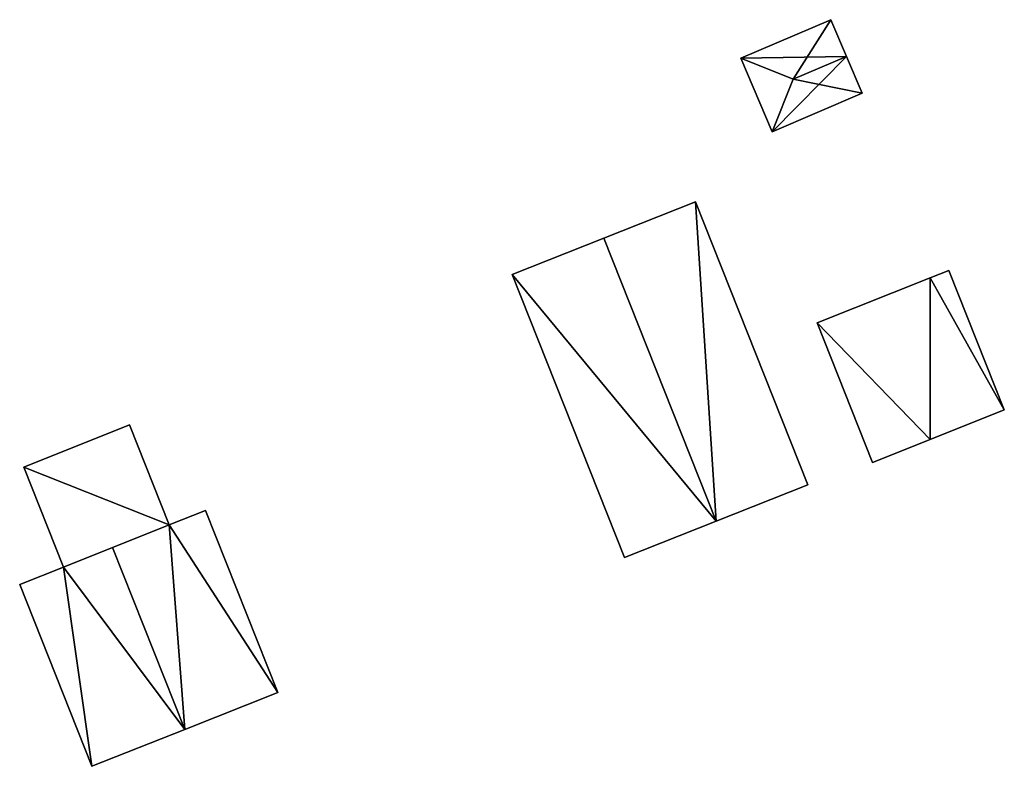
# Model space of a CAD drawing. Units: metres. Extents: x 70254 to 70636, y 344723 to 345007.
# Drawn here: x 70457 to 70504, y 344934 to 344969 of the extents above; entities that cross this region are included whole.
import ezdxf

# ---------------------------------------------------------------- set-up
doc = ezdxf.new("R2010")
doc.units = ezdxf.units.M
for name, color, linetype in [('FacadeFaces', 253, 'Continuous'), ('FloorBoundary', 4, 'Continuous'), ('FloorFaces', 253, 'Continuous'), ('OuterEaves', 4, 'Continuous'), ('RoofFaces', 24, 'Continuous'), ('RoofLines', 2, 'Continuous')]:
    doc.layers.add(name, color=color, linetype=linetype)

msp = doc.modelspace()

# ---------------------------------------------------------------- linework, layer by layer
at = {"layer": 'FacadeFaces'}
for points in [[(70495.282, 344968.929, 265.826), (70491.012, 344967.101, 264.086), (70491.012, 344967.101, 265.826), (70495.282, 344968.929, 265.826)], [(70495.282, 344968.929, 264.086), (70491.012, 344967.101, 264.086), (70495.282, 344968.929, 265.826), (70495.282, 344968.929, 264.086)], [(70496.028, 344967.187, 266.642), (70496.028, 344967.187, 264.086), (70495.282, 344968.929, 265.826), (70496.028, 344967.187, 266.642)], [(70495.282, 344968.929, 265.826), (70496.028, 344967.187, 264.086), (70495.282, 344968.929, 264.086), (70495.282, 344968.929, 265.826)], [(70491.012, 344967.101, 265.826), (70492.504, 344963.616, 264.086), (70492.504, 344963.616, 265.826), (70491.012, 344967.101, 265.826)], [(70491.012, 344967.101, 264.086), (70492.504, 344963.616, 264.086), (70491.012, 344967.101, 265.826), (70491.012, 344967.101, 264.086)], [(70496.774, 344965.444, 265.826), (70496.028, 344967.187, 264.086), (70496.028, 344967.187, 266.642), (70496.774, 344965.444, 265.826)], [(70496.774, 344965.444, 264.086), (70496.028, 344967.187, 264.086), (70496.774, 344965.444, 265.826), (70496.774, 344965.444, 264.086)], [(70492.504, 344963.616, 265.826), (70496.774, 344965.444, 264.086), (70496.774, 344965.444, 265.826), (70492.504, 344963.616, 265.826)], [(70492.504, 344963.616, 264.086), (70496.774, 344965.444, 264.086), (70492.504, 344963.616, 265.826), (70492.504, 344963.616, 264.086)], [(70488.86, 344960.292, 270.972), (70484.513, 344958.568, 263.894), (70484.513, 344958.568, 274.575), (70488.86, 344960.292, 270.972)], [(70488.86, 344960.292, 263.894), (70484.513, 344958.568, 263.894), (70488.86, 344960.292, 270.972), (70488.86, 344960.292, 263.894)], [(70494.188, 344946.862, 270.972), (70488.86, 344960.292, 263.894), (70488.86, 344960.292, 270.972), (70494.188, 344946.862, 270.972)], [(70494.188, 344946.862, 263.894), (70488.86, 344960.292, 263.894), (70494.188, 344946.862, 270.972), (70494.188, 344946.862, 263.894)], [(70484.513, 344958.568, 274.575), (70484.513, 344958.568, 263.894), (70480.165, 344956.843, 270.972), (70484.513, 344958.568, 274.575)], [(70480.165, 344956.843, 270.972), (70484.513, 344958.568, 263.894), (70480.165, 344956.843, 263.894), (70480.165, 344956.843, 270.972)], [(70500.881, 344957.032, 266.91), (70500, 344956.682, 263.965), (70500, 344956.682, 266.91), (70500.881, 344957.032, 266.91)], [(70500.881, 344957.032, 263.965), (70500, 344956.682, 263.965), (70500.881, 344957.032, 266.91), (70500.881, 344957.032, 263.965)], [(70503.509, 344950.417, 266.91), (70503.509, 344950.417, 263.965), (70500.881, 344957.032, 266.91), (70503.509, 344950.417, 266.91)], [(70500.881, 344957.032, 266.91), (70503.509, 344950.417, 263.965), (70500.881, 344957.032, 263.965), (70500.881, 344957.032, 266.91)], [(70480.165, 344956.843, 270.972), (70485.493, 344943.413, 263.894), (70485.493, 344943.413, 270.972), (70480.165, 344956.843, 270.972)], [(70480.165, 344956.843, 263.894), (70485.493, 344943.413, 263.894), (70480.165, 344956.843, 270.972), (70480.165, 344956.843, 263.894)], [(70500, 344956.682, 266.91), (70494.626, 344954.547, 263.965), (70494.626, 344954.547, 266.91), (70500, 344956.682, 266.91)], [(70500, 344956.682, 263.965), (70494.626, 344954.547, 263.965), (70500, 344956.682, 266.91), (70500, 344956.682, 263.965)], [(70494.626, 344954.547, 266.91), (70497.254, 344947.932, 263.965), (70497.254, 344947.932, 266.91), (70494.626, 344954.547, 266.91)], [(70494.626, 344954.547, 263.965), (70497.254, 344947.932, 263.965), (70494.626, 344954.547, 266.91), (70494.626, 344954.547, 263.965)], [(70500, 344949.023, 266.91), (70503.509, 344950.417, 263.965), (70503.509, 344950.417, 266.91), (70500, 344949.023, 266.91)], [(70500, 344949.023, 263.965), (70503.509, 344950.417, 263.965), (70500, 344949.023, 266.91), (70500, 344949.023, 263.965)], [(70462.024, 344949.706, 267.97), (70456.997, 344947.712, 263.97), (70456.997, 344947.712, 267.97), (70462.024, 344949.706, 267.97)], [(70462.024, 344949.706, 263.97), (70456.997, 344947.712, 263.97), (70462.024, 344949.706, 267.97), (70462.024, 344949.706, 263.97)], [(70463.902, 344944.97, 267.97), (70463.902, 344944.97, 263.97), (70462.024, 344949.706, 267.97), (70463.902, 344944.97, 267.97)], [(70462.024, 344949.706, 267.97), (70463.902, 344944.97, 263.97), (70462.024, 344949.706, 263.97), (70462.024, 344949.706, 267.97)], [(70497.254, 344947.932, 266.91), (70500, 344949.023, 263.965), (70500, 344949.023, 266.91), (70497.254, 344947.932, 266.91)], [(70497.254, 344947.932, 263.965), (70500, 344949.023, 263.965), (70497.254, 344947.932, 266.91), (70497.254, 344947.932, 263.965)], [(70456.997, 344947.712, 267.97), (70458.878, 344942.967, 263.97), (70458.878, 344942.967, 267.97), (70456.997, 344947.712, 267.97)], [(70456.997, 344947.712, 263.97), (70458.878, 344942.967, 263.97), (70456.997, 344947.712, 267.97), (70456.997, 344947.712, 263.97)], [(70489.841, 344945.138, 274.575), (70489.841, 344945.138, 263.894), (70494.188, 344946.862, 270.972), (70489.841, 344945.138, 274.575)], [(70489.841, 344945.138, 263.894), (70494.188, 344946.862, 263.894), (70494.188, 344946.862, 270.972), (70489.841, 344945.138, 263.894)], [(70465.619, 344945.651, 271.244), (70463.902, 344944.97, 263.952), (70463.902, 344944.97, 272.78), (70465.619, 344945.651, 271.244)], [(70465.619, 344945.651, 263.952), (70463.902, 344944.97, 263.952), (70465.619, 344945.651, 271.244), (70465.619, 344945.651, 263.952)], [(70469.045, 344937.011, 271.244), (70469.045, 344937.011, 263.952), (70465.619, 344945.651, 271.244), (70469.045, 344937.011, 271.244)], [(70469.045, 344937.011, 263.952), (70465.619, 344945.651, 263.952), (70465.619, 344945.651, 271.244), (70469.045, 344937.011, 263.952)], [(70458.878, 344942.967, 267.97), (70463.902, 344944.97, 263.97), (70463.902, 344944.97, 267.97), (70458.878, 344942.967, 267.97)], [(70458.878, 344942.967, 263.97), (70463.902, 344944.97, 263.97), (70458.878, 344942.967, 267.97), (70458.878, 344942.967, 263.97)], [(70463.902, 344944.97, 272.78), (70461.214, 344943.898, 263.952), (70461.214, 344943.898, 275.188), (70463.902, 344944.97, 272.78)], [(70463.902, 344944.97, 263.952), (70461.214, 344943.898, 263.952), (70463.902, 344944.97, 272.78), (70463.902, 344944.97, 263.952)], [(70485.493, 344943.413, 270.972), (70489.841, 344945.138, 263.894), (70489.841, 344945.138, 274.575), (70485.493, 344943.413, 270.972)], [(70485.493, 344943.413, 263.894), (70489.841, 344945.138, 263.894), (70485.493, 344943.413, 270.972), (70485.493, 344943.413, 263.894)], [(70461.214, 344943.898, 275.188), (70461.214, 344943.898, 263.952), (70458.878, 344942.967, 273.096), (70461.214, 344943.898, 275.188)], [(70461.214, 344943.898, 263.952), (70458.878, 344942.967, 263.952), (70458.878, 344942.967, 273.096), (70461.214, 344943.898, 263.952)], [(70458.878, 344942.967, 273.096), (70458.878, 344942.967, 263.952), (70456.808, 344942.146, 271.244), (70458.878, 344942.967, 273.096)], [(70456.808, 344942.146, 271.244), (70458.878, 344942.967, 263.952), (70456.808, 344942.146, 263.952), (70456.808, 344942.146, 271.244)], [(70456.808, 344942.146, 271.244), (70460.23, 344933.516, 263.952), (70460.23, 344933.516, 271.244), (70456.808, 344942.146, 271.244)], [(70456.808, 344942.146, 263.952), (70460.23, 344933.516, 263.952), (70456.808, 344942.146, 271.244), (70456.808, 344942.146, 263.952)], [(70464.638, 344935.264, 275.188), (70464.638, 344935.264, 263.952), (70469.045, 344937.011, 271.244), (70464.638, 344935.264, 275.188)], [(70464.638, 344935.264, 263.952), (70469.045, 344937.011, 263.952), (70469.045, 344937.011, 271.244), (70464.638, 344935.264, 263.952)], [(70460.23, 344933.516, 271.244), (70464.638, 344935.264, 263.952), (70464.638, 344935.264, 275.188), (70460.23, 344933.516, 271.244)], [(70460.23, 344933.516, 263.952), (70464.638, 344935.264, 263.952), (70460.23, 344933.516, 271.244), (70460.23, 344933.516, 263.952)]]:
    msp.add_3dface(points, dxfattribs=at)
at = {"layer": 'FloorBoundary'}
for points in [[(70495.282, 344968.929, 264.086), (70491.012, 344967.101, 264.086), (70492.504, 344963.616, 264.086), (70496.774, 344965.444, 264.086), (70496.028, 344967.187, 264.086), (70495.282, 344968.929, 264.086)], [(70480.165, 344956.843, 263.894), (70485.493, 344943.413, 263.894), (70489.841, 344945.138, 263.894), (70494.188, 344946.862, 263.894), (70488.86, 344960.292, 263.894), (70484.513, 344958.568, 263.894), (70480.165, 344956.843, 263.894)], [(70500.881, 344957.032, 263.965), (70500, 344956.682, 263.965), (70494.626, 344954.547, 263.965), (70497.254, 344947.932, 263.965), (70500, 344949.023, 263.965), (70503.509, 344950.417, 263.965), (70500.881, 344957.032, 263.965)], [(70462.024, 344949.706, 263.97), (70456.997, 344947.712, 263.97), (70458.878, 344942.967, 263.97), (70463.902, 344944.97, 263.97), (70462.024, 344949.706, 263.97)], [(70456.808, 344942.146, 263.952), (70460.23, 344933.516, 263.952), (70464.638, 344935.264, 263.952), (70469.045, 344937.011, 263.952), (70465.619, 344945.651, 263.952), (70463.902, 344944.97, 263.952), (70461.214, 344943.898, 263.952), (70458.878, 344942.967, 263.952), (70456.808, 344942.146, 263.952)]]:
    msp.add_polyline3d(points, dxfattribs=at)
at = {"layer": 'FloorFaces'}
for points in [[(70495.282, 344968.929, 264.086), (70496.028, 344967.187, 264.086), (70491.012, 344967.101, 264.086), (70495.282, 344968.929, 264.086)], [(70491.012, 344967.101, 264.086), (70496.028, 344967.187, 264.086), (70492.504, 344963.616, 264.086), (70491.012, 344967.101, 264.086)], [(70492.504, 344963.616, 264.086), (70496.028, 344967.187, 264.086), (70496.774, 344965.444, 264.086), (70492.504, 344963.616, 264.086)], [(70489.841, 344945.138, 263.894), (70484.513, 344958.568, 263.894), (70488.86, 344960.292, 263.894), (70489.841, 344945.138, 263.894)], [(70489.841, 344945.138, 263.894), (70488.86, 344960.292, 263.894), (70494.188, 344946.862, 263.894), (70489.841, 344945.138, 263.894)], [(70480.165, 344956.843, 263.894), (70484.513, 344958.568, 263.894), (70489.841, 344945.138, 263.894), (70480.165, 344956.843, 263.894)], [(70500.881, 344957.032, 263.965), (70503.509, 344950.417, 263.965), (70500, 344956.682, 263.965), (70500.881, 344957.032, 263.965)], [(70480.165, 344956.843, 263.894), (70489.841, 344945.138, 263.894), (70485.493, 344943.413, 263.894), (70480.165, 344956.843, 263.894)], [(70500, 344956.682, 263.965), (70500, 344949.023, 263.965), (70494.626, 344954.547, 263.965), (70500, 344956.682, 263.965)], [(70500, 344956.682, 263.965), (70503.509, 344950.417, 263.965), (70500, 344949.023, 263.965), (70500, 344956.682, 263.965)], [(70494.626, 344954.547, 263.965), (70500, 344949.023, 263.965), (70497.254, 344947.932, 263.965), (70494.626, 344954.547, 263.965)], [(70462.024, 344949.706, 263.97), (70463.902, 344944.97, 263.97), (70456.997, 344947.712, 263.97), (70462.024, 344949.706, 263.97)], [(70456.997, 344947.712, 263.97), (70463.902, 344944.97, 263.97), (70458.878, 344942.967, 263.97), (70456.997, 344947.712, 263.97)], [(70469.045, 344937.011, 263.952), (70463.902, 344944.97, 263.952), (70465.619, 344945.651, 263.952), (70469.045, 344937.011, 263.952)], [(70464.638, 344935.264, 263.952), (70461.214, 344943.898, 263.952), (70463.902, 344944.97, 263.952), (70464.638, 344935.264, 263.952)], [(70464.638, 344935.264, 263.952), (70463.902, 344944.97, 263.952), (70469.045, 344937.011, 263.952), (70464.638, 344935.264, 263.952)], [(70464.638, 344935.264, 263.952), (70458.878, 344942.967, 263.952), (70461.214, 344943.898, 263.952), (70464.638, 344935.264, 263.952)], [(70456.808, 344942.146, 263.952), (70458.878, 344942.967, 263.952), (70460.23, 344933.516, 263.952), (70456.808, 344942.146, 263.952)], [(70460.23, 344933.516, 263.952), (70458.878, 344942.967, 263.952), (70464.638, 344935.264, 263.952), (70460.23, 344933.516, 263.952)]]:
    msp.add_3dface(points, dxfattribs=at)
at = {"layer": 'OuterEaves'}
for points in [[(70496.774, 344965.444, 265.826), (70496.028, 344967.187, 266.642), (70495.282, 344968.929, 265.826), (70491.012, 344967.101, 265.826), (70492.504, 344963.616, 265.826), (70496.774, 344965.444, 265.826)], [(70494.188, 344946.862, 270.972), (70488.86, 344960.292, 270.972), (70484.513, 344958.568, 274.575), (70480.165, 344956.843, 270.972), (70485.493, 344943.413, 270.972), (70489.841, 344945.138, 274.575), (70494.188, 344946.862, 270.972)], [(70500.881, 344957.032, 266.91), (70500, 344956.682, 266.91), (70494.626, 344954.547, 266.91), (70497.254, 344947.932, 266.91), (70500, 344949.023, 266.91), (70503.509, 344950.417, 266.91), (70500.881, 344957.032, 266.91)], [(70462.024, 344949.706, 267.97), (70456.997, 344947.712, 267.97), (70458.878, 344942.967, 267.97), (70463.902, 344944.97, 267.97), (70462.024, 344949.706, 267.97)], [(70465.619, 344945.651, 271.244), (70463.902, 344944.97, 272.78), (70461.214, 344943.898, 275.188), (70458.878, 344942.967, 273.096), (70456.808, 344942.146, 271.244), (70460.23, 344933.516, 271.244), (70464.638, 344935.264, 275.188), (70469.045, 344937.011, 271.244), (70465.619, 344945.651, 271.244)]]:
    msp.add_polyline3d(points, dxfattribs=at)
at = {"layer": 'RoofFaces'}
for points in [[(70491.012, 344967.101, 265.826), (70493.501, 344966.105, 266.642), (70495.282, 344968.929, 265.826), (70491.012, 344967.101, 265.826)], [(70495.282, 344968.929, 265.826), (70493.501, 344966.105, 266.642), (70496.028, 344967.187, 266.642), (70495.282, 344968.929, 265.826)], [(70492.504, 344963.616, 265.826), (70493.501, 344966.105, 266.642), (70491.012, 344967.101, 265.826), (70492.504, 344963.616, 265.826)], [(70496.028, 344967.187, 266.642), (70493.501, 344966.105, 266.642), (70496.774, 344965.444, 265.826), (70496.028, 344967.187, 266.642)], [(70496.774, 344965.444, 265.826), (70493.501, 344966.105, 266.642), (70492.504, 344963.616, 265.826), (70496.774, 344965.444, 265.826)], [(70484.513, 344958.568, 274.575), (70489.841, 344945.138, 274.575), (70488.86, 344960.292, 270.972), (70484.513, 344958.568, 274.575)], [(70488.86, 344960.292, 270.972), (70489.841, 344945.138, 274.575), (70494.188, 344946.862, 270.972), (70488.86, 344960.292, 270.972)], [(70480.165, 344956.843, 270.972), (70489.841, 344945.138, 274.575), (70484.513, 344958.568, 274.575), (70480.165, 344956.843, 270.972)], [(70500, 344956.682, 266.91), (70503.509, 344950.417, 266.91), (70500.881, 344957.032, 266.91), (70500, 344956.682, 266.91)], [(70485.493, 344943.413, 270.972), (70489.841, 344945.138, 274.575), (70480.165, 344956.843, 270.972), (70485.493, 344943.413, 270.972)], [(70494.626, 344954.547, 266.91), (70500, 344949.023, 266.91), (70500, 344956.682, 266.91), (70494.626, 344954.547, 266.91)], [(70500, 344949.023, 266.91), (70503.509, 344950.417, 266.91), (70500, 344956.682, 266.91), (70500, 344949.023, 266.91)], [(70497.254, 344947.932, 266.91), (70500, 344949.023, 266.91), (70494.626, 344954.547, 266.91), (70497.254, 344947.932, 266.91)], [(70456.997, 344947.712, 267.97), (70463.902, 344944.97, 267.97), (70462.024, 344949.706, 267.97), (70456.997, 344947.712, 267.97)], [(70458.878, 344942.967, 267.97), (70463.902, 344944.97, 267.97), (70456.997, 344947.712, 267.97), (70458.878, 344942.967, 267.97)], [(70463.902, 344944.97, 272.78), (70469.045, 344937.011, 271.244), (70465.619, 344945.651, 271.244), (70463.902, 344944.97, 272.78)], [(70461.214, 344943.898, 275.188), (70464.638, 344935.264, 275.188), (70463.902, 344944.97, 272.78), (70461.214, 344943.898, 275.188)], [(70464.638, 344935.264, 275.188), (70469.045, 344937.011, 271.244), (70463.902, 344944.97, 272.78), (70464.638, 344935.264, 275.188)], [(70458.878, 344942.967, 273.096), (70464.638, 344935.264, 275.188), (70461.214, 344943.898, 275.188), (70458.878, 344942.967, 273.096)], [(70456.808, 344942.146, 271.244), (70460.23, 344933.516, 271.244), (70458.878, 344942.967, 273.096), (70456.808, 344942.146, 271.244)], [(70460.23, 344933.516, 271.244), (70464.638, 344935.264, 275.188), (70458.878, 344942.967, 273.096), (70460.23, 344933.516, 271.244)]]:
    msp.add_3dface(points, dxfattribs=at)
at = {"layer": 'RoofLines'}
for points in [[(70491.012, 344967.101, 265.826), (70493.501, 344966.105, 266.642)], [(70496.028, 344967.187, 266.642), (70493.501, 344966.105, 266.642)], [(70493.501, 344966.105, 266.642), (70492.504, 344963.616, 265.826)], [(70484.513, 344958.568, 274.575), (70489.841, 344945.138, 274.575)], [(70461.214, 344943.898, 275.188), (70464.638, 344935.264, 275.188)]]:
    msp.add_polyline3d(points, dxfattribs=at)

doc.saveas('drawing.dxf')
